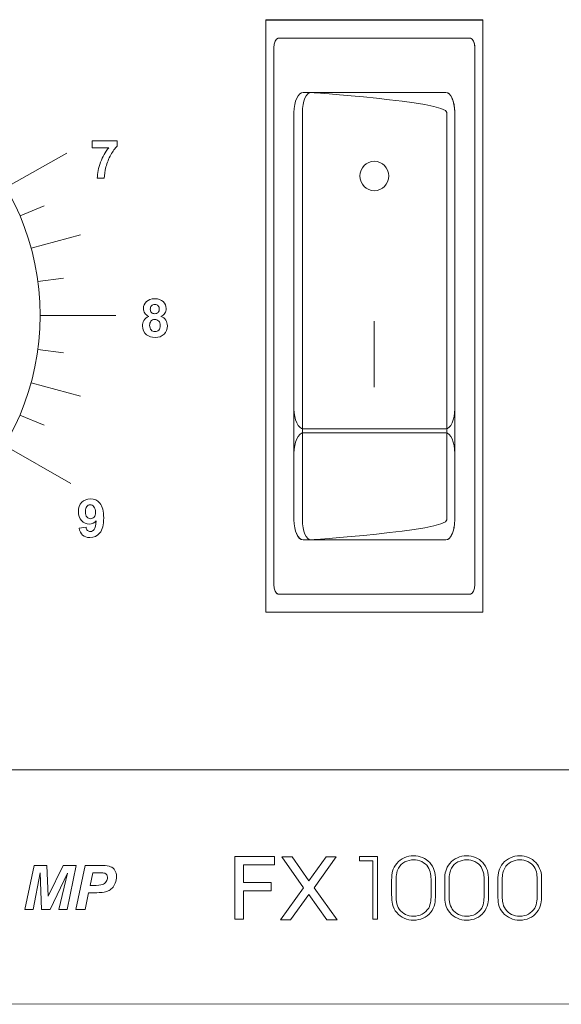
# Model space of a CAD drawing. Units: inches. Extents: x -13 to 2503, y 189 to 2123.
# Drawn here: x 1735 to 1763, y 1621 to 1671 of the extents above; entities that cross this region are included whole.
import ezdxf

# ---------------------------------------------------------------- set-up
doc = ezdxf.new("R2010")
doc.units = ezdxf.units.IN
doc.header["$MEASUREMENT"] = 0
doc.layers.add('bzc', color=7, linetype='Continuous')
doc.layers.add('Layer 1', color=7, linetype='Continuous')

# ---------------------------------------------------------------- blocks, each defined once
blk = doc.blocks.new('2222')
at = {"layer": 'bzc', "color": 7, "lineweight": 5}
for p, q in [((417.926, 1040.422), (406.926, 1040.422)), ((406.926, 1040.422), (406.926, 1010.422)), ((406.926, 1010.369), (406.926, 1040.392)), ((406.926, 1040.392), (417.926, 1040.392)), ((406.926, 1010.369), (406.926, 1040.392)), ((406.926, 1040.392), (417.926, 1040.392)), ((406.926, 1039.782), (406.926, 1040.392)), ((406.926, 1040.392), (407.167, 1040.392)), ((417.926, 1010.422), (417.926, 1040.422)), ((417.926, 1040.392), (417.926, 1010.369)), ((393.739, 1031.911), (396.825, 1033.657)), ((394.459, 1030.469), (395.685, 1030.977)), ((395.026, 1028.836), (397.518, 1029.504)), ((395.368, 1027.141), (396.668, 1027.312)), ((395.482, 1025.415), (399.32, 1025.415)), ((412.419, 1025.126), (412.419, 1021.774)), ((396.668, 1023.518), (395.366, 1023.689)), ((397.518, 1021.326), (395.022, 1021.995)), ((395.686, 1019.853), (394.454, 1020.363)), ((397.033, 1016.883), (393.675, 1018.822)), ((417.926, 1010.369), (406.926, 1010.369))]:
    blk.add_line(p, q, dxfattribs=at)
blk.add_lwpolyline([(395.987, 995.283), (395.553, 995.283), (395.473, 997.143), (395.119, 995.283), (394.706, 995.283), (395.17, 997.509), (395.823, 997.509), (395.892, 995.95), (396.651, 997.509), (397.311, 997.509), (396.845, 995.283), (396.427, 995.283), (396.866, 997.129), (395.987, 995.283)], dxfattribs=at)
for points in [[(407.333, 1038.995), (407.333, 1039.249), (407.434, 1039.477), (407.549, 1039.477)], [(407.549, 1039.477), (407.549, 1039.477), (417.302, 1039.477), (417.302, 1039.477)], [(417.302, 1039.477), (417.417, 1039.477), (417.519, 1039.249), (417.519, 1038.995)], [(417.455, 1039.325), (417.493, 1039.249), (417.519, 1039.122), (417.519, 1038.995)], [(407.333, 1011.766), (407.333, 1011.766), (407.333, 1038.995), (407.333, 1038.995)], [(417.519, 1038.995), (417.519, 1038.995), (417.519, 1011.766), (417.519, 1011.766)], [(417.519, 1038.995), (417.519, 1038.995), (417.519, 1011.766), (417.519, 1011.766)], [(408.821, 1036.734), (408.566, 1036.734), (408.35, 1036.277), (408.35, 1035.718)], [(408.821, 1036.734), (408.566, 1036.734), (408.35, 1036.277), (408.35, 1035.718)], [(408.35, 1035.718), (408.35, 1036.277), (408.566, 1036.734), (408.821, 1036.734)], [(408.821, 1036.734), (408.566, 1036.734), (408.35, 1036.277), (408.35, 1035.718)], [(409.215, 1036.734), (408.973, 1036.734), (408.782, 1036.277), (408.782, 1035.718)], [(416.044, 1036.734), (416.044, 1036.734), (408.821, 1036.734), (408.821, 1036.734)], [(416.044, 1036.734), (416.044, 1036.734), (408.821, 1036.734), (408.821, 1036.734)], [(408.821, 1036.734), (408.821, 1036.734), (416.044, 1036.734), (416.044, 1036.734)], [(416.044, 1036.734), (416.044, 1036.734), (408.821, 1036.734), (408.821, 1036.734)], [(409.151, 1036.734), (408.91, 1036.734), (416.107, 1036.277), (416.107, 1035.718)], [(416.056, 1036.734), (416.056, 1036.734), (409.151, 1036.734), (409.151, 1036.734)], [(416.056, 1036.734), (416.056, 1036.734), (409.215, 1036.734), (409.215, 1036.734)], [(416.501, 1035.718), (416.501, 1036.277), (416.298, 1036.734), (416.044, 1036.734)], [(416.501, 1035.718), (416.501, 1036.277), (416.298, 1036.734), (416.044, 1036.734)], [(416.044, 1036.734), (416.298, 1036.734), (416.501, 1036.277), (416.501, 1035.718)], [(416.501, 1035.718), (416.501, 1036.277), (416.298, 1036.734), (416.044, 1036.734)], [(416.501, 1035.718), (416.501, 1036.277), (416.298, 1036.734), (416.056, 1036.734)], [(416.501, 1035.718), (416.501, 1036.277), (416.298, 1036.734), (416.056, 1036.734)], [(416.362, 1036.429), (416.45, 1036.252), (416.501, 1035.997), (416.501, 1035.718)], [(408.35, 1035.718), (408.35, 1035.718), (408.35, 1015.043), (408.35, 1015.043)], [(408.35, 1035.718), (408.35, 1035.718), (408.35, 1015.043), (408.35, 1015.043)], [(408.35, 1020.681), (408.35, 1020.681), (408.35, 1035.718), (408.35, 1035.718)], [(408.35, 1035.718), (408.35, 1035.718), (408.35, 1015.043), (408.35, 1015.043)], [(408.782, 1035.718), (408.782, 1035.718), (408.782, 1015.043), (408.782, 1015.043)], [(416.107, 1035.718), (416.107, 1035.718), (416.107, 1015.043), (416.107, 1015.043)], [(416.501, 1015.043), (416.501, 1015.043), (416.501, 1035.718), (416.501, 1035.718)], [(416.501, 1015.043), (416.501, 1015.043), (416.501, 1035.718), (416.501, 1035.718)], [(416.501, 1015.043), (416.501, 1015.043), (416.501, 1035.718), (416.501, 1035.718)], [(416.501, 1015.043), (416.501, 1015.043), (416.501, 1035.718), (416.501, 1035.718)], [(416.501, 1035.718), (416.501, 1035.718), (416.501, 1020.681), (416.501, 1020.681)], [(416.501, 1015.043), (416.501, 1015.043), (416.501, 1035.718), (416.501, 1035.718)], [(416.501, 1035.718), (416.501, 1035.718), (416.501, 1015.043), (416.501, 1015.043)], [(398.12, 1033.928), (398.12, 1033.928), (398.12, 1034.269), (398.12, 1034.269)], [(398.12, 1034.269), (398.12, 1034.269), (399.379, 1034.269), (399.379, 1034.269)], [(399.379, 1034.269), (399.379, 1034.269), (399.379, 1034.002), (399.379, 1034.002)], [(398.957, 1033.928), (398.957, 1033.928), (398.12, 1033.928), (398.12, 1033.928)], [(398.542, 1033.187), (398.646, 1033.463), (398.784, 1033.71), (398.957, 1033.928)], [(399.062, 1033.562), (398.954, 1033.371), (398.872, 1033.167), (398.816, 1032.952)], [(399.379, 1034.002), (399.275, 1033.9), (399.169, 1033.753), (399.062, 1033.562)], [(398.378, 1032.375), (398.384, 1032.64), (398.438, 1032.911), (398.542, 1033.187)], [(398.816, 1032.952), (398.76, 1032.737), (398.732, 1032.544), (398.733, 1032.375)], [(398.733, 1032.375), (398.733, 1032.375), (398.378, 1032.375), (398.378, 1032.375)], [(400.988, 1025.369), (400.893, 1025.409), (400.823, 1025.465), (400.78, 1025.535)], [(401.127, 1025.906), (401.085, 1025.864), (401.064, 1025.809), (401.064, 1025.74)], [(401.064, 1025.74), (401.064, 1025.666), (401.085, 1025.609), (401.126, 1025.568)], [(400.744, 1025.168), (400.796, 1025.255), (400.877, 1025.322), (400.988, 1025.369)], [(401.096, 1025.119), (401.052, 1025.057), (401.03, 1024.99), (401.03, 1024.917)], [(401.604, 1025.369), (401.71, 1025.326), (401.791, 1025.264), (401.847, 1025.181)], [(401.03, 1024.917), (401.03, 1024.816), (401.056, 1024.736), (401.108, 1024.68)], [(408.821, 1019.665), (408.566, 1019.665), (408.35, 1020.122), (408.35, 1020.681)], [(416.501, 1020.681), (416.501, 1020.122), (416.298, 1019.665), (416.044, 1019.665)], [(416.044, 1019.665), (416.044, 1019.665), (408.821, 1019.665), (408.821, 1019.665)], [(408.821, 1019.462), (408.566, 1019.462), (408.35, 1018.98), (408.35, 1018.421)], [(416.044, 1019.462), (416.044, 1019.462), (408.821, 1019.462), (408.821, 1019.462)], [(416.501, 1018.421), (416.501, 1018.98), (416.298, 1019.462), (416.044, 1019.462)], [(408.35, 1018.421), (408.35, 1018.421), (408.35, 1015.043), (408.35, 1015.043)], [(416.501, 1015.043), (416.501, 1015.043), (416.501, 1018.421), (416.501, 1018.421)], [(398.287, 1015.434), (398.287, 1015.553), (398.259, 1015.645), (398.205, 1015.711)], [(398.214, 1015.188), (398.263, 1015.244), (398.287, 1015.326), (398.287, 1015.434)], [(397.453, 1014.63), (397.453, 1014.63), (397.809, 1014.669), (397.809, 1014.669)], [(397.631, 1014.271), (397.539, 1014.352), (397.479, 1014.471), (397.453, 1014.63)], [(397.809, 1014.669), (397.819, 1014.597), (397.841, 1014.543), (397.878, 1014.508)], [(398.217, 1014.56), (398.271, 1014.63), (398.305, 1014.775), (398.319, 1014.995)], [(408.35, 1015.043), (408.35, 1014.484), (408.566, 1014.027), (408.821, 1014.027)], [(408.35, 1015.043), (408.35, 1014.484), (408.566, 1014.027), (408.821, 1014.027)], [(408.35, 1015.043), (408.35, 1014.484), (408.566, 1014.027), (408.821, 1014.027)], [(408.35, 1015.043), (408.35, 1014.484), (408.566, 1014.027), (408.821, 1014.027)], [(408.782, 1015.043), (408.782, 1014.484), (408.973, 1014.027), (409.215, 1014.027)], [(416.107, 1015.043), (416.107, 1014.484), (408.91, 1014.027), (409.151, 1014.027)], [(416.044, 1014.027), (416.298, 1014.027), (416.501, 1014.484), (416.501, 1015.043)], [(416.044, 1014.027), (416.298, 1014.027), (416.501, 1014.484), (416.501, 1015.043)], [(416.044, 1014.027), (416.298, 1014.027), (416.501, 1014.484), (416.501, 1015.043)], [(416.044, 1014.027), (416.298, 1014.027), (416.501, 1014.484), (416.501, 1015.043)], [(416.501, 1015.043), (416.501, 1014.484), (416.298, 1014.027), (416.044, 1014.027)], [(416.056, 1014.027), (416.298, 1014.027), (416.501, 1014.484), (416.501, 1015.043)], [(416.056, 1014.027), (416.298, 1014.027), (416.501, 1014.484), (416.501, 1015.043)], [(416.476, 1014.738), (416.438, 1014.433), (416.323, 1014.179), (416.183, 1014.077)], [(408.821, 1014.027), (408.681, 1014.027), (408.566, 1014.128), (408.477, 1014.331)], [(408.821, 1014.027), (408.821, 1014.027), (416.044, 1014.027), (416.044, 1014.027)], [(408.821, 1014.027), (408.821, 1014.027), (416.044, 1014.027), (416.044, 1014.027)], [(408.821, 1014.027), (408.821, 1014.027), (416.044, 1014.027), (416.044, 1014.027)], [(408.821, 1014.027), (408.821, 1014.027), (416.044, 1014.027), (416.044, 1014.027)], [(416.044, 1014.027), (416.044, 1014.027), (408.821, 1014.027), (408.821, 1014.027)], [(409.151, 1014.027), (409.151, 1014.027), (416.056, 1014.027), (416.056, 1014.027)], [(409.215, 1014.027), (409.215, 1014.027), (416.056, 1014.027), (416.056, 1014.027)], [(407.549, 1011.283), (407.434, 1011.283), (407.333, 1011.512), (407.333, 1011.766)], [(417.519, 1011.766), (417.519, 1011.512), (417.417, 1011.283), (417.302, 1011.283)], [(417.519, 1011.766), (417.519, 1011.512), (417.417, 1011.283), (417.302, 1011.283)], [(407.549, 1011.283), (407.485, 1011.283), (407.422, 1011.36), (407.384, 1011.461)], [(417.302, 1011.283), (417.302, 1011.283), (407.549, 1011.283), (407.549, 1011.283)], [(417.302, 1011.283), (417.302, 1011.283), (407.549, 1011.283), (407.549, 1011.283)], [(465.543, 1002.357), (465.543, 1002.357), (358.603, 1002.357), (358.603, 1002.357)], [(650.808, 990.495), (650.808, 990.495), (174.338, 990.469), (174.338, 990.469)]]:
    blk.add_open_spline(points, degree=3, dxfattribs=at)
at = {"layer": 'bzc', "color": 7, "lineweight": 0}
blk.add_open_spline([(382.482, 1038.422), (389.642, 1038.422), (395.482, 1032.582), (395.482, 1025.422), (395.482, 1018.261), (389.642, 1012.421), (382.482, 1012.421), (375.322, 1012.421), (369.482, 1018.261), (369.482, 1025.422), (369.482, 1032.582), (375.322, 1038.422), (382.482, 1038.422)], degree=3, knots=[0, 0, 0, 0, 1, 1, 1, 2, 2, 2, 3, 3, 3, 4, 4, 4, 4], dxfattribs=at)
at = {"layer": 'bzc', "color": 7, "lineweight": 5}
for points, knots in [([(382.482, 1038.421), (375.322, 1038.421), (369.482, 1032.582), (369.482, 1025.422), (369.482, 1018.262), (375.322, 1012.422), (382.482, 1012.422), (389.642, 1012.422), (395.482, 1018.262), (395.482, 1025.422), (395.482, 1032.582), (389.642, 1038.421), (382.482, 1038.421), (382.482, 1038.421), (382.482, 1038.421), (382.482, 1038.421)], [0, 0, 0, 0, 1, 1, 1, 2, 2, 2, 3, 3, 3, 4, 4, 4, 5, 5, 5, 5]), ([(413.157, 1032.492), (413.157, 1032.076), (412.826, 1031.745), (412.419, 1031.745), (412.025, 1031.745), (411.695, 1032.076), (411.695, 1032.492), (411.695, 1032.909), (412.025, 1033.24), (412.419, 1033.24), (412.826, 1033.24), (413.157, 1032.909), (413.157, 1032.492)], [0, 0, 0, 0, 1, 1, 1, 2, 2, 2, 3, 3, 3, 4, 4, 4, 4]), ([(400.78, 1025.535), (400.737, 1025.605), (400.716, 1025.683), (400.716, 1025.766), (400.716, 1025.909), (400.765, 1026.028), (400.865, 1026.121)], [1, 1, 1, 1, 2, 2, 2, 3, 3, 3, 3]), ([(400.865, 1026.121), (400.966, 1026.215), (401.108, 1026.262), (401.292, 1026.262), (401.475, 1026.262), (401.616, 1026.215), (401.717, 1026.121)], [3, 3, 3, 3, 4, 4, 4, 5, 5, 5, 5]), ([(401.717, 1026.121), (401.818, 1026.028), (401.869, 1025.909), (401.869, 1025.766), (401.869, 1025.677), (401.845, 1025.598), (401.799, 1025.528), (401.753, 1025.459), (401.688, 1025.406), (401.604, 1025.369)], [5, 5, 5, 5, 6, 6, 6, 7, 7, 7, 8, 8, 8, 8]), ([(401.126, 1025.568), (401.168, 1025.527), (401.223, 1025.506), (401.292, 1025.506), (401.362, 1025.506), (401.418, 1025.527), (401.46, 1025.569)], [1, 1, 1, 1, 2, 2, 2, 3, 3, 3, 3]), ([(401.46, 1025.569), (401.501, 1025.61), (401.522, 1025.668), (401.522, 1025.741), (401.522, 1025.81), (401.502, 1025.865), (401.46, 1025.907), (401.419, 1025.948), (401.364, 1025.969), (401.296, 1025.969), (401.225, 1025.969), (401.169, 1025.948), (401.127, 1025.906)], [3, 3, 3, 3, 4, 4, 4, 5, 5, 5, 6, 6, 6, 7, 7, 7, 7]), ([(400.873, 1024.436), (400.735, 1024.545), (400.667, 1024.693), (400.667, 1024.882), (400.667, 1024.986), (400.693, 1025.081), (400.744, 1025.168)], [13, 13, 13, 13, 14, 14, 14, 15, 15, 15, 15]), ([(401.49, 1025.13), (401.439, 1025.184), (401.375, 1025.212), (401.297, 1025.212), (401.207, 1025.212), (401.14, 1025.181), (401.096, 1025.119)], [5, 5, 5, 5, 6, 6, 6, 7, 7, 7, 7]), ([(401.491, 1024.677), (401.541, 1024.731), (401.566, 1024.81), (401.566, 1024.913), (401.566, 1025.003), (401.54, 1025.075), (401.49, 1025.13)], [3, 3, 3, 3, 4, 4, 4, 5, 5, 5, 5]), ([(401.847, 1025.181), (401.902, 1025.1), (401.93, 1025.005), (401.93, 1024.897), (401.93, 1024.72), (401.874, 1024.576), (401.76, 1024.465)], [9, 9, 9, 9, 10, 10, 10, 11, 11, 11, 11]), ([(401.108, 1024.68), (401.16, 1024.623), (401.225, 1024.595), (401.302, 1024.595), (401.378, 1024.595), (401.442, 1024.622), (401.491, 1024.677)], [1, 1, 1, 1, 2, 2, 2, 3, 3, 3, 3]), ([(401.76, 1024.465), (401.647, 1024.354), (401.497, 1024.299), (401.309, 1024.299), (401.134, 1024.299), (400.989, 1024.344), (400.873, 1024.436)], [11, 11, 11, 11, 12, 12, 12, 13, 13, 13, 13]), ([(397.59, 1015.936), (397.706, 1016.055), (397.853, 1016.115), (398.032, 1016.115), (398.227, 1016.115), (398.387, 1016.039), (398.512, 1015.888)], [9, 9, 9, 9, 10, 10, 10, 11, 11, 11, 11]), ([(397.581, 1015.009), (397.471, 1015.126), (397.416, 1015.277), (397.416, 1015.464), (397.416, 1015.659), (397.475, 1015.816), (397.59, 1015.936)], [7, 7, 7, 7, 8, 8, 8, 9, 9, 9, 9]), ([(397.846, 1015.729), (397.801, 1015.675), (397.778, 1015.587), (397.778, 1015.464), (397.778, 1015.341), (397.803, 1015.249), (397.852, 1015.192)], [3, 3, 3, 3, 4, 4, 4, 5, 5, 5, 5]), ([(398.205, 1015.711), (398.15, 1015.776), (398.087, 1015.809), (398.015, 1015.809), (397.947, 1015.809), (397.891, 1015.782), (397.846, 1015.729)], [1, 1, 1, 1, 2, 2, 2, 3, 3, 3, 3]), ([(398.512, 1015.888), (398.637, 1015.738), (398.7, 1015.49), (398.7, 1015.145), (398.7, 1014.793), (398.634, 1014.54), (398.504, 1014.384)], [11, 11, 11, 11, 12, 12, 12, 13, 13, 13, 13]), ([(397.852, 1015.192), (397.9, 1015.133), (397.962, 1015.104), (398.035, 1015.104), (398.106, 1015.104), (398.165, 1015.132), (398.214, 1015.188)], [5, 5, 5, 5, 6, 6, 6, 7, 7, 7, 7]), ([(398.319, 1014.995), (398.227, 1014.888), (398.111, 1014.834), (397.972, 1014.834), (397.821, 1014.834), (397.691, 1014.893), (397.581, 1015.009)], [5, 5, 5, 5, 6, 6, 6, 7, 7, 7, 7]), ([(397.878, 1014.508), (397.915, 1014.473), (397.963, 1014.456), (398.023, 1014.456), (398.099, 1014.456), (398.164, 1014.491), (398.217, 1014.56)], [2, 2, 2, 2, 3, 3, 3, 4, 4, 4, 4]), ([(398.504, 1014.384), (398.374, 1014.229), (398.204, 1014.152), (397.995, 1014.152), (397.845, 1014.152), (397.724, 1014.191), (397.631, 1014.271)], [13, 13, 13, 13, 14, 14, 14, 15, 15, 15, 15]), ([(397.754, 995.283), (397.754, 995.283), (397.296, 995.283), (397.296, 995.283), (397.296, 995.283), (397.762, 997.509), (397.762, 997.509), (397.762, 997.509), (398.667, 997.509), (398.667, 997.509), (398.827, 997.509), (398.955, 997.49), (399.048, 997.452), (399.142, 997.414), (399.216, 997.351), (399.271, 997.264), (399.325, 997.176), (399.352, 997.072), (399.352, 996.95), (399.352, 996.838), (399.331, 996.729), (399.288, 996.622), (399.244, 996.516), (399.191, 996.431), (399.127, 996.367), (399.064, 996.303), (398.996, 996.255), (398.923, 996.222), (398.85, 996.189), (398.752, 996.164), (398.629, 996.147), (398.557, 996.137), (398.422, 996.132), (398.225, 996.132), (398.225, 996.132), (397.932, 996.132), (397.932, 996.132), (397.932, 996.132), (397.754, 995.283), (397.754, 995.283)], [0, 0, 0, 0, 1, 1, 1, 2, 2, 2, 3, 3, 3, 4, 4, 4, 5, 5, 5, 6, 6, 6, 7, 7, 7, 8, 8, 8, 9, 9, 9, 10, 10, 10, 11, 11, 11, 12, 12, 12, 13, 13, 13, 13]), ([(398.008, 996.501), (398.008, 996.501), (398.149, 996.501), (398.149, 996.501), (398.391, 996.501), (398.553, 996.516), (398.633, 996.546), (398.714, 996.577), (398.778, 996.625), (398.825, 996.692), (398.871, 996.759), (398.894, 996.832), (398.894, 996.912), (398.894, 996.966), (398.883, 997.01), (398.859, 997.044), (398.835, 997.079), (398.801, 997.104), (398.759, 997.119), (398.715, 997.135), (398.62, 997.143), (398.471, 997.143), (398.471, 997.143), (398.143, 997.143), (398.143, 997.143), (398.143, 997.143), (398.008, 996.501), (398.008, 996.501)], [0, 0, 0, 0, 1, 1, 1, 2, 2, 2, 3, 3, 3, 4, 4, 4, 5, 5, 5, 6, 6, 6, 7, 7, 7, 8, 8, 8, 9, 9, 9, 9])]:
    blk.add_open_spline(points, degree=3, knots=knots, dxfattribs=at)
at = {"layer": 'Layer 1', "color": 7, "lineweight": 0}
for points in [[(405.792, 996.647), (407.201, 996.647), (407.201, 996.233), (405.792, 996.233), (405.792, 994.788), (405.348, 994.788), (405.348, 997.963), (407.359, 997.963), (407.359, 997.544), (405.792, 997.544), (405.792, 996.647)], [(409.104, 996.036), (408.182, 994.753), (407.659, 994.753), (408.838, 996.386), (407.739, 997.944), (408.251, 997.944), (409.104, 996.741), (409.982, 997.944), (410.49, 997.944), (409.381, 996.386), (410.544, 994.753), (410.017, 994.753), (409.104, 996.036)], [(412.351, 997.756), (411.665, 997.756), (411.665, 997.968), (412.582, 997.968), (412.582, 994.793), (412.351, 994.793), (412.351, 997.756)]]:
    blk.add_lwpolyline(points, dxfattribs=at)
for points in [[(414.9, 994.837), (414.755, 994.771), (414.594, 994.739), (414.417, 994.739), (414.242, 994.739), (414.085, 994.77), (413.943, 994.833), (413.795, 994.898), (413.668, 994.993), (413.564, 995.119), (413.455, 995.243), (413.381, 995.386), (413.342, 995.547), (413.316, 995.666), (413.303, 995.83), (413.303, 996.041), (413.303, 996.041), (413.303, 996.775), (413.303, 996.775), (413.303, 996.959), (413.318, 997.111), (413.351, 997.228), (413.388, 997.37), (413.458, 997.5), (413.564, 997.618), (413.668, 997.743), (413.795, 997.838), (413.943, 997.904), (414.091, 997.97), (414.249, 998.003), (414.417, 998.003), (414.574, 998.003), (414.722, 997.975), (414.86, 997.919), (415.002, 997.86), (415.126, 997.773), (415.235, 997.658), (415.34, 997.546), (415.417, 997.411), (415.467, 997.253), (415.506, 997.122), (415.526, 996.962), (415.526, 996.775), (415.526, 996.775), (415.526, 996.041), (415.526, 996.041), (415.526, 995.84), (415.513, 995.682), (415.486, 995.567), (415.454, 995.406), (415.387, 995.263), (415.289, 995.138), (415.177, 995.007), (415.048, 994.906), (414.9, 994.837)], [(415.279, 997.081), (415.253, 997.228), (415.208, 997.348), (415.146, 997.441), (415.071, 997.552), (414.964, 997.641), (414.826, 997.707), (414.691, 997.769), (414.554, 997.8), (414.417, 997.8), (414.262, 997.8), (414.114, 997.764), (413.973, 997.692), (413.832, 997.613), (413.724, 997.51), (413.653, 997.381), (413.603, 997.296), (413.566, 997.184), (413.544, 997.046), (413.531, 996.945), (413.524, 996.829), (413.524, 996.701), (413.524, 996.701), (413.524, 996.1), (413.524, 996.1), (413.524, 995.922), (413.531, 995.782), (413.544, 995.68), (413.57, 995.522), (413.617, 995.394), (413.687, 995.296), (413.772, 995.174), (413.877, 995.084), (414.003, 995.025), (414.12, 994.969), (414.259, 994.941), (414.417, 994.941), (414.581, 994.941), (414.727, 994.975), (414.855, 995.044), (414.986, 995.114), (415.095, 995.215), (415.181, 995.35), (415.233, 995.445), (415.268, 995.571), (415.284, 995.725), (415.297, 995.814), (415.304, 995.939), (415.304, 996.1), (415.304, 996.1), (415.304, 996.701), (415.304, 996.701), (415.301, 996.856), (415.292, 996.982), (415.279, 997.081)], [(417.592, 994.837), (417.447, 994.771), (417.286, 994.739), (417.109, 994.739), (416.934, 994.739), (416.777, 994.77), (416.635, 994.833), (416.487, 994.898), (416.36, 994.993), (416.256, 995.119), (416.147, 995.243), (416.073, 995.386), (416.034, 995.547), (416.008, 995.666), (415.995, 995.83), (415.995, 996.041), (415.995, 996.041), (415.995, 996.775), (415.995, 996.775), (415.995, 996.959), (416.01, 997.111), (416.043, 997.228), (416.08, 997.37), (416.15, 997.5), (416.256, 997.618), (416.36, 997.743), (416.487, 997.838), (416.635, 997.904), (416.783, 997.97), (416.941, 998.003), (417.109, 998.003), (417.266, 998.003), (417.414, 997.975), (417.552, 997.919), (417.694, 997.86), (417.818, 997.773), (417.927, 997.658), (418.032, 997.546), (418.109, 997.411), (418.159, 997.253), (418.198, 997.122), (418.218, 996.962), (418.218, 996.775), (418.218, 996.775), (418.218, 996.041), (418.218, 996.041), (418.218, 995.84), (418.205, 995.682), (418.178, 995.567), (418.146, 995.406), (418.079, 995.263), (417.981, 995.138), (417.869, 995.007), (417.74, 994.906), (417.592, 994.837)], [(417.971, 997.081), (417.945, 997.228), (417.9, 997.348), (417.838, 997.441), (417.763, 997.552), (417.656, 997.641), (417.518, 997.707), (417.383, 997.769), (417.246, 997.8), (417.109, 997.8), (416.954, 997.8), (416.806, 997.764), (416.665, 997.692), (416.524, 997.613), (416.416, 997.51), (416.345, 997.381), (416.295, 997.296), (416.258, 997.184), (416.236, 997.046), (416.223, 996.945), (416.216, 996.829), (416.216, 996.701), (416.216, 996.701), (416.216, 996.1), (416.216, 996.1), (416.216, 995.922), (416.223, 995.782), (416.236, 995.68), (416.262, 995.522), (416.309, 995.394), (416.379, 995.296), (416.464, 995.174), (416.569, 995.084), (416.695, 995.025), (416.812, 994.969), (416.951, 994.941), (417.109, 994.941), (417.273, 994.941), (417.419, 994.975), (417.547, 995.044), (417.678, 995.114), (417.787, 995.215), (417.873, 995.35), (417.925, 995.445), (417.96, 995.571), (417.976, 995.725), (417.989, 995.814), (417.996, 995.939), (417.996, 996.1), (417.996, 996.1), (417.996, 996.701), (417.996, 996.701), (417.993, 996.856), (417.984, 996.982), (417.971, 997.081)], [(420.284, 994.837), (420.139, 994.771), (419.978, 994.739), (419.801, 994.739), (419.626, 994.739), (419.469, 994.77), (419.327, 994.833), (419.179, 994.898), (419.052, 994.993), (418.948, 995.119), (418.839, 995.243), (418.765, 995.386), (418.726, 995.547), (418.7, 995.666), (418.687, 995.83), (418.687, 996.041), (418.687, 996.041), (418.687, 996.775), (418.687, 996.775), (418.687, 996.959), (418.702, 997.111), (418.735, 997.228), (418.772, 997.37), (418.842, 997.5), (418.948, 997.618), (419.052, 997.743), (419.179, 997.838), (419.327, 997.904), (419.475, 997.97), (419.633, 998.003), (419.801, 998.003), (419.958, 998.003), (420.106, 997.975), (420.244, 997.919), (420.386, 997.86), (420.51, 997.773), (420.619, 997.658), (420.724, 997.546), (420.801, 997.411), (420.851, 997.253), (420.89, 997.122), (420.91, 996.962), (420.91, 996.775), (420.91, 996.775), (420.91, 996.041), (420.91, 996.041), (420.91, 995.84), (420.897, 995.682), (420.87, 995.567), (420.838, 995.406), (420.771, 995.263), (420.673, 995.138), (420.561, 995.007), (420.432, 994.906), (420.284, 994.837)], [(420.663, 997.081), (420.637, 997.228), (420.592, 997.348), (420.53, 997.441), (420.455, 997.552), (420.348, 997.641), (420.21, 997.707), (420.075, 997.769), (419.938, 997.8), (419.801, 997.8), (419.646, 997.8), (419.498, 997.764), (419.357, 997.692), (419.216, 997.613), (419.108, 997.51), (419.037, 997.381), (418.987, 997.296), (418.95, 997.184), (418.928, 997.046), (418.915, 996.945), (418.908, 996.829), (418.908, 996.701), (418.908, 996.701), (418.908, 996.1), (418.908, 996.1), (418.908, 995.922), (418.915, 995.782), (418.928, 995.68), (418.954, 995.522), (419.001, 995.394), (419.071, 995.296), (419.156, 995.174), (419.261, 995.084), (419.387, 995.025), (419.504, 994.969), (419.643, 994.941), (419.801, 994.941), (419.965, 994.941), (420.111, 994.975), (420.239, 995.044), (420.37, 995.114), (420.479, 995.215), (420.565, 995.35), (420.617, 995.445), (420.652, 995.571), (420.668, 995.725), (420.681, 995.814), (420.688, 995.939), (420.688, 996.1), (420.688, 996.1), (420.688, 996.701), (420.688, 996.701), (420.685, 996.856), (420.676, 996.982), (420.663, 997.081)]]:
    blk.add_open_spline(points, degree=3, knots=[0, 0, 0, 0, 1, 1, 1, 2, 2, 2, 3, 3, 3, 4, 4, 4, 5, 5, 5, 6, 6, 6, 7, 7, 7, 8, 8, 8, 9, 9, 9, 10, 10, 10, 11, 11, 11, 12, 12, 12, 13, 13, 13, 14, 14, 14, 15, 15, 15, 16, 16, 16, 17, 17, 17, 18, 18, 18, 18], dxfattribs=at)

msp = doc.modelspace()

# ---------------------------------------------------------------- block references
msp.add_blockref('2222', (1341.028, 630.936))

doc.saveas('drawing.dxf')
